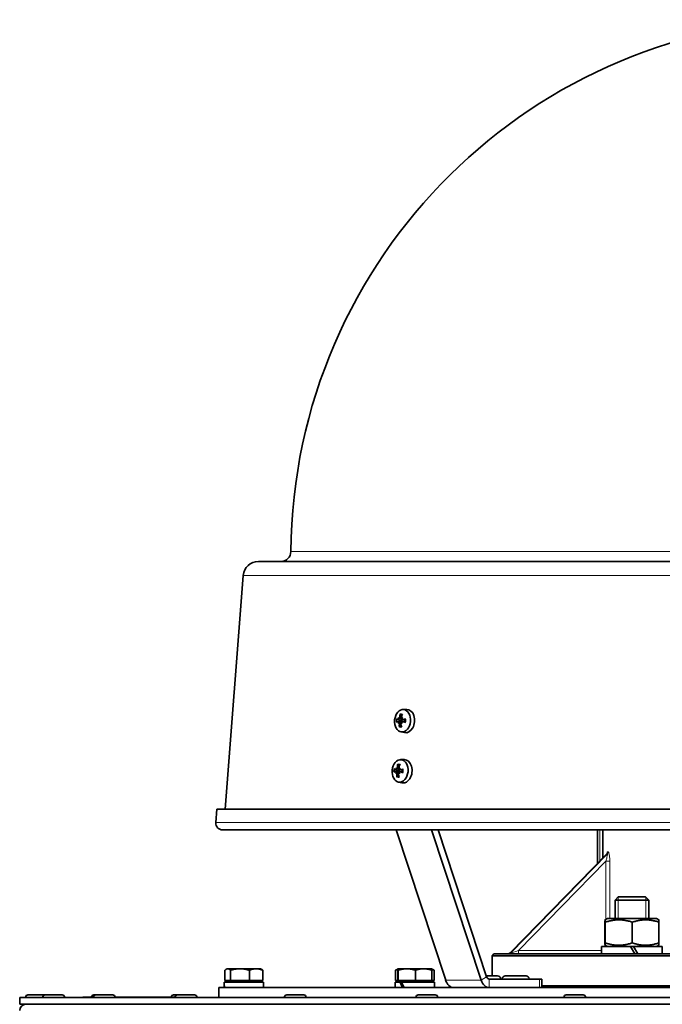
# Model space of a CAD drawing. Units: millimetres. Extents: x -309 to 3272, y -651 to 2265.
# Drawn here: x 1598 to 1790, y 805 to 1099 of the extents above; entities that cross this region are included whole.
import ezdxf

# ---------------------------------------------------------------- set-up
doc = ezdxf.new("R2010")
doc.units = ezdxf.units.MM
doc.layers.add('Widoczne (ISO)', color=1, linetype='Continuous', lineweight=35)
doc.layers.add('Widoczne wąskie (ISO)', color=3, linetype='Continuous', lineweight=9)

msp = doc.modelspace()

# ---------------------------------------------------------------- linework, layer by layer
at = {"layer": 'Widoczne (ISO)'}
for p, q in [((2008.47, 937.34), (1669.11, 937.34)), ((1664.62, 933.19), (1659.26, 863.48)), ((1712.22, 893.23), (1713.33, 893.26)), ((1710.76, 889.67), (1711.7, 889.7)), ((1710.78, 890.25), (1711.68, 890.04)), ((1711, 889.31), (1711.68, 889.33)), ((1711.08, 890.59), (1711.5, 890.49)), ((1711.8, 890.58), (1711.95, 890.54)), ((1712.03, 889.64), (1712.9, 889.66)), ((1712.04, 890.21), (1712.93, 890.01)), ((1711.56, 886.56), (1712.64, 886.32)), ((1711.75, 889.29), (1711.89, 889.29)), ((1711.48, 878.27), (1712.59, 878.29)), ((1710.02, 874.71), (1710.96, 874.73)), ((1710.04, 875.28), (1710.94, 875.08)), ((1710.34, 875.62), (1710.76, 875.53)), ((1711.06, 875.61), (1711.21, 875.58)), ((1711.29, 874.68), (1712.16, 874.7)), ((1711.3, 875.25), (1712.19, 875.05)), ((1710.26, 874.35), (1710.94, 874.37)), ((1711.01, 874.33), (1711.15, 874.33)), ((1710.82, 871.6), (1711.88, 871.36)), ((1656.75, 863.48), (1656.44, 859.5)), ((2020.83, 863.48), (1656.75, 863.48)), ((1658.44, 857.34), (2019.14, 857.34)), ((1724.94, 812.51), (1710.15, 857.34)), ((1720.76, 857.34), (1735.54, 812.51)), ((1737.14, 813.57), (1722.71, 857.34)), ((1770.17, 847.29), (1770.17, 857.34)), ((1771.79, 848.94), (1771.79, 857.34)), ((1772.85, 850.03), (1744.12, 820.64)), ((1776.37, 837.34), (1775.45, 836.42)), ((1776.37, 837.34), (1784.53, 837.34)), ((1784.53, 837.34), (1785.45, 836.42)), ((1785.45, 836.42), (1775.45, 836.42)), ((1775.45, 830.94), (1775.45, 836.42)), ((1785.45, 830.94), (1785.45, 836.42)), ((1773.15, 830.94), (1772.45, 830.54)), ((1787.75, 830.94), (1773.15, 830.94)), ((1787.75, 830.94), (1788.45, 830.54)), ((1772.4, 829.82), (1772.4, 823.66)), ((1772.5, 829.82), (1772.5, 823.66)), ((1780.55, 829.82), (1780.55, 823.66)), ((1788.5, 829.82), (1788.5, 823.66)), ((1780.01, 822.54), (1771.4, 822.54)), ((1771.4, 822.54), (1771.4, 820.34)), ((1773.15, 822.54), (1772.45, 822.95)), ((1780.01, 822.54), (1781.28, 820.34)), ((1780.01, 822.54), (1780.89, 822.54)), ((1789.5, 822.54), (1780.89, 822.54)), ((1782.16, 820.34), (1780.89, 822.54)), ((1787.75, 822.54), (1788.45, 822.95)), ((1789.5, 822.54), (1789.5, 820.34)), ((1739.29, 820.34), (1738.79, 819.84)), ((1938.79, 819.84), (1738.79, 819.84)), ((1738.79, 813.84), (1738.79, 819.84)), ((1739.29, 820.34), (1938.29, 820.34)), ((1659.79, 815.94), (1659.57, 815.82)), ((1659.99, 815.94), (1659.79, 815.94)), ((1663.62, 815.94), (1659.99, 815.94)), ((1668.41, 815.94), (1663.62, 815.94)), ((1669.79, 815.94), (1668.41, 815.94)), ((1669.79, 815.94), (1670, 815.82)), ((1710.75, 815.94), (1710.06, 815.55)), ((1710.75, 815.94), (1710.75, 815.94)), ((1713.37, 815.94), (1710.75, 815.94)), ((1710.75, 815.94), (1710.75, 815.94)), ((1718.36, 815.94), (1713.37, 815.94)), ((1720.75, 815.94), (1718.36, 815.94)), ((1720.75, 815.94), (1720.75, 815.94)), ((1720.75, 815.94), (1721.44, 815.55)), ((1659.17, 812.44), (1659.17, 815.5)), ((1660.81, 812.44), (1660.81, 815.5)), ((1666.43, 812.44), (1666.43, 815.5)), ((1670.4, 812.44), (1670.4, 815.5)), ((1709.98, 812.44), (1709.98, 815.5)), ((1710.68, 812.44), (1710.68, 815.5)), ((1710.83, 812.44), (1710.83, 815.5)), ((1715.9, 812.44), (1715.9, 815.5)), ((1720.83, 812.44), (1720.83, 815.5)), ((1721.52, 812.44), (1721.52, 815.5)), ((1737.05, 813.84), (1740.42, 813.84)), ((1742.7, 813.84), (1748.9, 813.84)), ((1657.29, 810.34), (2020.29, 810.34)), ((1657.29, 810.34), (1657.29, 807.34)), ((1658.89, 811.39), (1658.89, 810.34)), ((1670.69, 811.94), (1658.9, 811.94)), ((1660.81, 812.44), (1659.17, 812.44)), ((1660.35, 812.44), (1660.35, 811.94)), ((1666.43, 812.44), (1660.81, 812.44)), ((1670.4, 812.44), (1666.43, 812.44)), ((1669.23, 812.44), (1669.23, 811.94)), ((1670.69, 811.94), (1670.69, 810.34)), ((1711.36, 811.94), (1709.85, 811.94)), ((1709.85, 811.94), (1709.85, 810.34)), ((1710.68, 812.44), (1709.98, 812.44)), ((1710.83, 812.44), (1710.68, 812.44)), ((1715.9, 812.44), (1710.83, 812.44)), ((1711.31, 812.44), (1711.31, 811.94)), ((1711.36, 811.94), (1711.81, 811.94)), ((1721.65, 811.94), (1711.81, 811.94)), ((1720.83, 812.44), (1715.9, 812.44)), ((1720.19, 812.44), (1720.19, 811.94)), ((1721.52, 812.44), (1720.83, 812.44)), ((1721.65, 811.94), (1721.65, 810.34)), ((1752.87, 812.84), (1737.95, 812.84)), ((1741.32, 812.94), (1741.32, 812.84)), ((1741.8, 812.94), (1741.8, 812.84)), ((1749.8, 812.94), (1749.8, 812.84)), ((1752.87, 812.84), (1753.61, 812.84)), ((1753.61, 812.84), (1753.61, 810.34)), ((1753.61, 810.84), (1832.89, 810.84)), ((1597.99, 807.34), (1858.69, 807.34)), ((1597.99, 805.34), (1597.99, 807.34)), ((1599.74, 807.42), (1599.74, 807.34)), ((1600.46, 808.14), (1605.52, 808.14)), ((1604.85, 807.42), (1604.85, 807.34)), ((1605.52, 808.14), (1605.57, 808.14)), ((1605.57, 808.14), (1610.63, 808.14)), ((1611.35, 807.42), (1611.35, 807.34)), ((1616.79, 807.34), (1616.79, 807.45)), ((1616.79, 807.45), (1619.93, 807.45)), ((1619.93, 807.42), (1619.93, 807.34)), ((1620.06, 808.14), (1620.65, 808.14)), ((1620.65, 808.14), (1625.71, 808.14)), ((1626.43, 807.45), (1644.31, 807.45)), ((1626.43, 807.42), (1626.43, 807.34)), ((1643.85, 808.14), (1645.03, 808.14)), ((1644.31, 807.42), (1644.31, 807.34)), ((1645.03, 808.14), (1650.09, 808.14)), ((1650.81, 807.42), (1650.81, 807.34)), ((1676.86, 807.42), (1676.86, 807.34)), ((1677.58, 808.14), (1682.64, 808.14)), ((1683.36, 807.42), (1683.36, 807.34)), ((1716.07, 807.42), (1716.07, 807.34)), ((1716.79, 808.14), (1721.85, 808.14)), ((1722.57, 807.42), (1722.57, 807.34)), ((1760.16, 807.42), (1760.16, 807.34)), ((1760.88, 808.14), (1765.94, 808.14)), ((1766.66, 807.42), (1766.66, 807.34)), ((1597.99, 805.34), (1858.69, 805.34))]:
    msp.add_line(p, q, dxfattribs=at)
for centre, radius, start, end in [((1838.79, 938.84), 160, 0.5273, 179.4727), ((1675.79, 940.34), 3, 270, 359.4727), ((1669.11, 932.84), 4.5, 90, 175.6), ((1658.44, 859.34), 2, 175.6, 270), ((1743.41, 821.34), 1, 270, 315.646), ((1740.42, 812.94), 0.9, 0, 90), ((1742.7, 812.94), 0.9, 90, 180), ((1748.9, 812.94), 0.9, 0, 90), ((1600.46, 807.42), 0.72, 90, 180), ((1605.57, 807.42), 0.72, 90, 180), ((1605.52, 807.42), 0.72, 88.0895, 90), ((1610.63, 807.42), 0.72, 0, 90), ((1620.06, 807.42), 0.72, 90, 177.612), ((1620.65, 807.42), 0.72, 90, 180), ((1625.71, 807.42), 0.72, 0, 90), ((1643.85, 807.42), 0.72, 90, 177.612), ((1645.03, 807.42), 0.72, 90, 180), ((1650.09, 807.42), 0.72, 0, 90), ((1677.58, 807.42), 0.72, 90, 180), ((1682.64, 807.42), 0.72, 0, 90), ((1716.79, 807.42), 0.72, 90, 180), ((1721.85, 807.42), 0.72, 0, 90), ((1760.88, 807.42), 0.72, 90, 180), ((1765.94, 807.42), 0.72, 0, 90), ((1599.86, 803.47), 1.87, 90, 180)]:
    msp.add_arc(centre, radius, start, end, dxfattribs=at)
for centre in [(1712.09, 889.87), (1711.35, 874.91)]:
    msp.add_ellipse(centre, major_axis=(0.33, 3.35), ratio=0.705384, dxfattribs=at)
for centre, major_axis, ratio, start_param, end_param in [((1713.2, 889.77), (0.34, 3.48), 0.705384, 3.054418, 6.37036), ((1715.53, 889.96), (5.91, 0.92), 0.126004, 2.498022, 2.676216), ((1715.48, 889.11), (-5.75, 1.65), 0.05608, 0.449866, 0.62806), ((1715.84, 888.05), (5.22, 0.86), 0.846953, 2.637155, 2.718823), ((1713.62, 891.55), (-3.78, -3.7), 0.05955, 5.420922, 5.50259), ((1716.03, 891.14), (-5.11, 1.39), 0.807534, 0.395508, 0.477176), ((1713.39, 887.77), (3.3, -4.14), 0.011356, 3.868812, 3.95048), ((1710.57, 889.41), (0.413, -0.162), 0.464798, 0.254246, 0.773581), ((1710.64, 890.54), (-0.431, -0.094), 0.449289, 2.388249, 2.95531), ((1710.77, 889.1), (-0.235, -0.21), 0.064774, 3.217606, 3.340428), ((1710.88, 890.84), (-0.206, 0.254), 0.011443, 2.889612, 3.12708), ((1712.17, 889.87), (0.14, 1.43), 0.705384, 1.439004, 1.769646), ((1715.88, 889.62), (1.81, -5.7), 0.742262, 4.082228, 4.260422), ((1715.27, 889.63), (1.85, 5.69), 0.634795, 1.378637, 1.556831), ((1715.57, 887.71), (5.29, -0.06), 0.764934, 2.288071, 2.369739), ((1711.68, 890.82), (-0.394, 0.19), 0.432356, 2.133748, 2.607369), ((1713.16, 888.12), (2.66, -4.58), 0.10215, 4.3679, 4.449568), ((1713.36, 891.21), (-3.18, -4.23), 0.141569, 4.914811, 4.996479), ((1715.66, 889.95), (5.91, -0.92), 0.179036, 4.089596, 4.26779), ((1715.61, 889.1), (-5.98, -0.18), 0.248961, 5.150176, 5.32837), ((1715.86, 889.43), (-2.08, -5.61), 0.757752, 5.061521, 5.239715), ((1715.26, 889.44), (-1.45, 5.81), 0.619306, 1.496032, 1.674226), ((1711.57, 889.08), (0.415, 0.124), 0.41292, 0.532049, 1.031595), ((1715.81, 891.49), (-5.26, 0.58), 0.71674, 0.766604, 0.848271), ((1712.46, 874.8), (0.34, 3.48), 0.705384, 4.099747, 6.37036), ((1714.79, 874.99), (5.91, 0.92), 0.126004, 2.498022, 2.676216), ((1714.74, 874.14), (-5.75, 1.65), 0.05608, 0.449866, 0.62806), ((1715.29, 876.17), (-5.11, 1.39), 0.807534, 0.395508, 0.477176), ((1712.65, 872.8), (3.3, -4.14), 0.011356, 3.868812, 3.95048), ((1709.9, 875.58), (-0.431, -0.094), 0.449289, 2.388249, 2.95531), ((1710.14, 875.88), (-0.206, 0.254), 0.011443, 2.889612, 3.12708), ((1711.43, 874.9), (0.14, 1.43), 0.705384, 1.439004, 1.769646), ((1715.14, 874.65), (1.81, -5.7), 0.742262, 4.082228, 4.260422), ((1714.53, 874.67), (1.85, 5.69), 0.634795, 1.378637, 1.556831), ((1714.84, 872.74), (5.29, -0.06), 0.764934, 2.288071, 2.369739), ((1710.94, 875.86), (-0.394, 0.19), 0.432356, 2.133748, 2.607369), ((1712.62, 876.25), (-3.18, -4.23), 0.141569, 4.914811, 4.996479), ((1714.92, 874.99), (5.91, -0.92), 0.179036, 4.089596, 4.26779), ((1714.87, 874.14), (-5.98, -0.18), 0.248961, 5.150176, 5.32837), ((1715.1, 873.08), (5.22, 0.86), 0.846953, 2.637155, 2.718823), ((1712.88, 876.58), (-3.78, -3.7), 0.05955, 5.420922, 5.50259), ((1709.83, 874.45), (0.413, -0.162), 0.464798, 0.254246, 0.773581), ((1710.03, 874.14), (-0.235, -0.21), 0.064774, 3.217606, 3.340428), ((1715.12, 874.47), (-2.08, -5.61), 0.757752, 5.061521, 5.239715), ((1714.52, 874.48), (-1.45, 5.81), 0.619306, 1.496032, 1.674226), ((1710.83, 874.12), (0.415, 0.124), 0.41292, 0.532049, 1.031595), ((1715.07, 876.52), (-5.26, 0.58), 0.71674, 0.766604, 0.848271), ((1712.42, 873.15), (2.66, -4.58), 0.10215, 4.3679, 4.449568), ((1737.95, 814.09), (0, -1.25), 0.707107, 5.148721, 6.283185), ((1664.79, 811.39), (0, 10.22), 0.57735, 1.516532, 1.673308), ((1664.79, 812.5), (0, 10.22), 0.57735, 1.62506, 1.783197), ((1715.75, 811.39), (-4.79, 10.09), 0.341999, 1.355657, 1.512433), ((1715.75, 812.5), (-4.79, 10.09), 0.341999, 1.464185, 1.622321), ((1727.34, 814.09), (0, -3.75), 0.707107, 5.148721, 6.283185), ((1737.95, 814.09), (0, -3.75), 0.707107, 5.148721, 6.283185)]:
    msp.add_ellipse(centre, major_axis=major_axis, ratio=ratio, start_param=start_param, end_param=end_param, dxfattribs=at)
for points, knots in [([(1710.73, 889.67), (1710.75, 889.67), (1710.77, 889.68), (1710.81, 889.66), (1710.83, 889.65), (1710.86, 889.61), (1710.88, 889.59), (1710.9, 889.53), (1710.91, 889.5), (1710.92, 889.46), (1710.92, 889.44), (1710.92, 889.43)], [0, 0, 0, 0, 0.00982023, 0.00982023, 0.01964046, 0.01964046, 0.02927569, 0.02927569, 0.03891093, 0.03891093, 0.04255, 0.04255, 0.04255, 0.04255]), ([(1710.98, 890.48), (1710.98, 890.45), (1710.97, 890.43), (1710.95, 890.37), (1710.93, 890.34), (1710.9, 890.3), (1710.88, 890.28), (1710.84, 890.25), (1710.82, 890.24), (1710.79, 890.24), (1710.78, 890.25), (1710.77, 890.25)], [0.02149135, 0.02149135, 0.02149135, 0.02149135, 0.02932414, 0.02932414, 0.03895928, 0.03895928, 0.0486983, 0.0486983, 0.05843731, 0.05843731, 0.06398133, 0.06398133, 0.06398133, 0.06398133]), ([(1710.99, 889.31), (1711.01, 889.31), (1711.03, 889.3), (1711.07, 889.28), (1711.09, 889.26), (1711.12, 889.21), (1711.13, 889.18), (1711.15, 889.12), (1711.16, 889.08), (1711.16, 889.03), (1711.16, 889.01), (1711.16, 888.99)], [0.02149135, 0.02149135, 0.02149135, 0.02149135, 0.02932414, 0.02932414, 0.03895928, 0.03895928, 0.0486983, 0.0486983, 0.05843731, 0.05843731, 0.06398133, 0.06398133, 0.06398133, 0.06398133]), ([(1711.28, 890.9), (1711.28, 890.87), (1711.27, 890.83), (1711.25, 890.77), (1711.24, 890.74), (1711.21, 890.68), (1711.19, 890.66), (1711.14, 890.62), (1711.12, 890.61), (1711.09, 890.6), (1711.08, 890.6), (1711.07, 890.6)], [0, 0, 0, 0, 0.00982023, 0.00982023, 0.01964046, 0.01964046, 0.02927569, 0.02927569, 0.03891093, 0.03891093, 0.04255048, 0.04255048, 0.04255048, 0.04255048]), ([(1711.49, 891.64), (1711.48, 891.65), (1711.46, 891.67), (1711.43, 891.7), (1711.42, 891.72), (1711.4, 891.77), (1711.39, 891.8), (1711.38, 891.85), (1711.39, 891.87), (1711.39, 891.89)], [0.07018841, 0.07018841, 0.07018841, 0.07018841, 0.07644202, 0.07644202, 0.08406568, 0.08406568, 0.09168544, 0.09168544, 0.0983491, 0.0983491, 0.0983491, 0.0983491]), ([(1711.5, 890.49), (1711.52, 890.49), (1711.54, 890.48), (1711.67, 890.46), (1711.78, 890.43), (1711.89, 890.41)], [-2.75423929, -2.75423929, -2.75423929, -2.75423929, -2.74737216, -2.74737216, -2.70287016, -2.70287016, -2.70287016, -2.70287016]), ([(1711.82, 890.58), (1711.8, 890.58), (1711.78, 890.59), (1711.74, 890.61), (1711.72, 890.63), (1711.69, 890.68), (1711.68, 890.71), (1711.67, 890.77), (1711.67, 890.8), (1711.68, 890.85), (1711.68, 890.87), (1711.69, 890.89)], [0.02149135, 0.02149135, 0.02149135, 0.02149135, 0.02932414, 0.02932414, 0.03895928, 0.03895928, 0.0486983, 0.0486983, 0.05843731, 0.05843731, 0.06398133, 0.06398133, 0.06398133, 0.06398133]), ([(1712.08, 890.2), (1712.08, 890.2), (1712.08, 890.2), (1712.06, 890.16), (1712.04, 890.14), (1711.98, 890.09), (1711.95, 890.07), (1711.89, 890.04), (1711.85, 890.04), (1711.76, 890.03), (1711.72, 890.03), (1711.68, 890.04), (1711.68, 890.04), (1711.68, 890.04), (1711.68, 890.04)], [-0.04678143, -0.04678143, -0.04678143, -0.04678143, -0.04536268, -0.04536268, -0.03488534, -0.03488534, -0.02440799, -0.02440799, -0.01220399, -0.01220399, 0, 0, 0, 0.00012009, 0.00012009, 0.00012009, 0.00012009]), ([(1711.7, 889.7), (1711.73, 889.7), (1711.76, 889.7), (1711.82, 889.68), (1711.86, 889.67), (1711.91, 889.64), (1711.93, 889.63), (1711.95, 889.62)], [0.15107432, 0.15107432, 0.15107432, 0.15107432, 0.1592015, 0.1592015, 0.17140549, 0.17140549, 0.17781647, 0.17781647, 0.17781647, 0.17781647]), ([(1711.83, 889.41), (1711.83, 889.43), (1711.83, 889.46), (1711.85, 889.52), (1711.87, 889.55), (1711.91, 889.59), (1711.93, 889.61), (1711.98, 889.63), (1712.01, 889.64), (1712.05, 889.64), (1712.06, 889.64), (1712.08, 889.63)], [0.02149135, 0.02149135, 0.02149135, 0.02149135, 0.02932414, 0.02932414, 0.03895928, 0.03895928, 0.04866173, 0.04866173, 0.05836417, 0.05836417, 0.06397861, 0.06397861, 0.06397861, 0.06397861]), ([(1712.12, 890.21), (1712.09, 890.21), (1712.06, 890.21), (1712.01, 890.22), (1711.98, 890.24), (1711.94, 890.27), (1711.93, 890.3), (1711.9, 890.35), (1711.89, 890.39), (1711.89, 890.43), (1711.89, 890.44), (1711.89, 890.45)], [0, 0, 0, 0, 0.00982023, 0.00982023, 0.01964046, 0.01964046, 0.02927569, 0.02927569, 0.03891093, 0.03891093, 0.04255, 0.04255, 0.04255, 0.04255]), ([(1712.92, 890.32), (1712.92, 890.27), (1712.93, 890.21), (1712.93, 890.09), (1712.93, 890.03), (1712.93, 889.91), (1712.92, 889.86), (1712.91, 889.74), (1712.91, 889.68), (1712.89, 889.56), (1712.87, 889.5), (1712.86, 889.45)], [1.3443398, 1.3443398, 1.3443398, 1.3443398, 1.4424986, 1.4424986, 1.5406575, 1.5406575, 1.6388164, 1.6388164, 1.7369752, 1.7369752, 1.8351341, 1.8351341, 1.8351341, 1.8351341]), ([(1712.97, 889.4), (1712.95, 889.4), (1712.93, 889.41), (1712.9, 889.42), (1712.88, 889.42), (1712.86, 889.44), (1712.86, 889.44), (1712.86, 889.45), (1712.86, 889.45), (1712.86, 889.45)], [0.02392711, 0.02392711, 0.02392711, 0.02392711, 0.03059077, 0.03059077, 0.03821052, 0.03821052, 0.04583419, 0.04583419, 0.04599554, 0.04599554, 0.04599554, 0.04599554]), ([(1712.92, 890.32), (1712.92, 890.32), (1712.92, 890.32), (1712.92, 890.33), (1712.92, 890.34), (1712.94, 890.35), (1712.96, 890.36), (1712.99, 890.37), (1713.01, 890.37), (1713.03, 890.37)], [0.07602206, 0.07602206, 0.07602206, 0.07602206, 0.07644202, 0.07644202, 0.08406568, 0.08406568, 0.09168544, 0.09168544, 0.0983491, 0.0983491, 0.0983491, 0.0983491]), ([(1711.14, 887.97), (1711.14, 887.99), (1711.14, 888.02), (1711.15, 888.06), (1711.17, 888.09), (1711.19, 888.14), (1711.21, 888.16), (1711.24, 888.19), (1711.26, 888.2), (1711.28, 888.21)], [0.02392711, 0.02392711, 0.02392711, 0.02392711, 0.03059077, 0.03059077, 0.03821052, 0.03821052, 0.04583419, 0.04583419, 0.0520878, 0.0520878, 0.0520878, 0.0520878]), ([(1711.57, 888.98), (1711.56, 889.01), (1711.56, 889.05), (1711.57, 889.12), (1711.58, 889.15), (1711.6, 889.2), (1711.62, 889.23), (1711.66, 889.27), (1711.68, 889.28), (1711.72, 889.29), (1711.73, 889.29), (1711.74, 889.29)], [0, 0, 0, 0, 0.00982023, 0.00982023, 0.01964046, 0.01964046, 0.02927569, 0.02927569, 0.03891093, 0.03891093, 0.04255048, 0.04255048, 0.04255048, 0.04255048]), ([(1709.99, 874.71), (1710.01, 874.71), (1710.03, 874.71), (1710.07, 874.7), (1710.09, 874.68), (1710.12, 874.65), (1710.14, 874.62), (1710.16, 874.57), (1710.17, 874.54), (1710.18, 874.49), (1710.18, 874.48), (1710.18, 874.47)], [0, 0, 0, 0, 0.00982023, 0.00982023, 0.01964046, 0.01964046, 0.02927569, 0.02927569, 0.03891093, 0.03891093, 0.04255, 0.04255, 0.04255, 0.04255]), ([(1710.24, 875.52), (1710.24, 875.49), (1710.23, 875.46), (1710.21, 875.41), (1710.19, 875.38), (1710.16, 875.33), (1710.14, 875.31), (1710.1, 875.29), (1710.08, 875.28), (1710.05, 875.28), (1710.04, 875.28), (1710.03, 875.29)], [0.02149135, 0.02149135, 0.02149135, 0.02149135, 0.02932414, 0.02932414, 0.03895928, 0.03895928, 0.0486983, 0.0486983, 0.05843731, 0.05843731, 0.06398133, 0.06398133, 0.06398133, 0.06398133]), ([(1710.54, 875.94), (1710.54, 875.91), (1710.53, 875.87), (1710.51, 875.8), (1710.5, 875.77), (1710.47, 875.72), (1710.45, 875.69), (1710.4, 875.66), (1710.38, 875.64), (1710.35, 875.63), (1710.34, 875.63), (1710.33, 875.63)], [0, 0, 0, 0, 0.00982023, 0.00982023, 0.01964046, 0.01964046, 0.02927569, 0.02927569, 0.03891093, 0.03891093, 0.04255048, 0.04255048, 0.04255048, 0.04255048]), ([(1710.75, 876.68), (1710.74, 876.69), (1710.72, 876.7), (1710.69, 876.74), (1710.68, 876.76), (1710.66, 876.81), (1710.65, 876.84), (1710.64, 876.88), (1710.65, 876.91), (1710.65, 876.93)], [0.07018841, 0.07018841, 0.07018841, 0.07018841, 0.07644202, 0.07644202, 0.08406568, 0.08406568, 0.09168544, 0.09168544, 0.0983491, 0.0983491, 0.0983491, 0.0983491]), ([(1710.76, 875.53), (1710.78, 875.53), (1710.8, 875.52), (1710.93, 875.49), (1711.04, 875.47), (1711.15, 875.45)], [-2.75423929, -2.75423929, -2.75423929, -2.75423929, -2.74737216, -2.74737216, -2.70287016, -2.70287016, -2.70287016, -2.70287016]), ([(1711.08, 875.61), (1711.06, 875.61), (1711.04, 875.62), (1711, 875.65), (1710.98, 875.67), (1710.95, 875.71), (1710.94, 875.74), (1710.93, 875.8), (1710.93, 875.84), (1710.94, 875.89), (1710.94, 875.91), (1710.95, 875.93)], [0.02149135, 0.02149135, 0.02149135, 0.02149135, 0.02932414, 0.02932414, 0.03895928, 0.03895928, 0.0486983, 0.0486983, 0.05843731, 0.05843731, 0.06398133, 0.06398133, 0.06398133, 0.06398133]), ([(1711.34, 875.24), (1711.34, 875.24), (1711.34, 875.23), (1711.32, 875.2), (1711.3, 875.17), (1711.25, 875.13), (1711.21, 875.11), (1711.15, 875.08), (1711.11, 875.07), (1711.02, 875.07), (1710.98, 875.07), (1710.94, 875.08), (1710.94, 875.08), (1710.94, 875.08), (1710.94, 875.08)], [-0.04678143, -0.04678143, -0.04678143, -0.04678143, -0.04536268, -0.04536268, -0.03488534, -0.03488534, -0.02440799, -0.02440799, -0.01220399, -0.01220399, 0, 0, 0, 0.00012009, 0.00012009, 0.00012009, 0.00012009]), ([(1710.96, 874.73), (1710.99, 874.73), (1711.02, 874.73), (1711.08, 874.72), (1711.12, 874.71), (1711.18, 874.68), (1711.19, 874.67), (1711.21, 874.66)], [0.15107432, 0.15107432, 0.15107432, 0.15107432, 0.1592015, 0.1592015, 0.17140549, 0.17140549, 0.17781647, 0.17781647, 0.17781647, 0.17781647]), ([(1711.09, 874.44), (1711.09, 874.47), (1711.09, 874.5), (1711.11, 874.55), (1711.13, 874.58), (1711.17, 874.63), (1711.19, 874.65), (1711.24, 874.67), (1711.27, 874.68), (1711.31, 874.68), (1711.32, 874.67), (1711.34, 874.67)], [0.02149135, 0.02149135, 0.02149135, 0.02149135, 0.02932414, 0.02932414, 0.03895928, 0.03895928, 0.04866173, 0.04866173, 0.05836417, 0.05836417, 0.06397861, 0.06397861, 0.06397861, 0.06397861]), ([(1711.38, 875.25), (1711.35, 875.24), (1711.32, 875.24), (1711.27, 875.26), (1711.24, 875.27), (1711.2, 875.31), (1711.19, 875.33), (1711.16, 875.39), (1711.15, 875.42), (1711.15, 875.47), (1711.15, 875.48), (1711.15, 875.49)], [0, 0, 0, 0, 0.00982023, 0.00982023, 0.01964046, 0.01964046, 0.02927569, 0.02927569, 0.03891093, 0.03891093, 0.04255, 0.04255, 0.04255, 0.04255]), ([(1712.18, 875.36), (1712.18, 875.3), (1712.19, 875.25), (1712.19, 875.13), (1712.19, 875.07), (1712.19, 874.95), (1712.19, 874.89), (1712.17, 874.77), (1712.17, 874.71), (1712.15, 874.6), (1712.13, 874.54), (1712.12, 874.48)], [1.3443398, 1.3443398, 1.3443398, 1.3443398, 1.4424986, 1.4424986, 1.5406575, 1.5406575, 1.6388164, 1.6388164, 1.7369752, 1.7369752, 1.8351341, 1.8351341, 1.8351341, 1.8351341]), ([(1712.18, 875.36), (1712.18, 875.36), (1712.18, 875.36), (1712.18, 875.37), (1712.18, 875.38), (1712.2, 875.39), (1712.22, 875.39), (1712.25, 875.4), (1712.27, 875.41), (1712.29, 875.41)], [0.07602206, 0.07602206, 0.07602206, 0.07602206, 0.07644202, 0.07644202, 0.08406568, 0.08406568, 0.09168544, 0.09168544, 0.0983491, 0.0983491, 0.0983491, 0.0983491]), ([(1710.25, 874.35), (1710.27, 874.34), (1710.29, 874.34), (1710.33, 874.31), (1710.35, 874.29), (1710.38, 874.25), (1710.39, 874.22), (1710.41, 874.15), (1710.42, 874.12), (1710.42, 874.07), (1710.42, 874.05), (1710.42, 874.03)], [0.02149135, 0.02149135, 0.02149135, 0.02149135, 0.02932414, 0.02932414, 0.03895928, 0.03895928, 0.0486983, 0.0486983, 0.05843731, 0.05843731, 0.06398133, 0.06398133, 0.06398133, 0.06398133]), ([(1710.4, 873.01), (1710.4, 873.03), (1710.4, 873.05), (1710.41, 873.1), (1710.43, 873.13), (1710.45, 873.17), (1710.47, 873.19), (1710.5, 873.22), (1710.52, 873.24), (1710.54, 873.24)], [0.02392711, 0.02392711, 0.02392711, 0.02392711, 0.03059077, 0.03059077, 0.03821052, 0.03821052, 0.04583419, 0.04583419, 0.0520878, 0.0520878, 0.0520878, 0.0520878]), ([(1710.83, 874.02), (1710.82, 874.05), (1710.82, 874.09), (1710.83, 874.15), (1710.84, 874.19), (1710.86, 874.24), (1710.88, 874.27), (1710.92, 874.3), (1710.94, 874.32), (1710.98, 874.32), (1710.99, 874.33), (1711, 874.33)], [0, 0, 0, 0, 0.00982023, 0.00982023, 0.01964046, 0.01964046, 0.02927569, 0.02927569, 0.03891093, 0.03891093, 0.04255048, 0.04255048, 0.04255048, 0.04255048]), ([(1714.27, 872.6), (1714.21, 872.51), (1714.15, 872.42), (1713.84, 872.03), (1713.55, 871.76), (1712.91, 871.4), (1712.58, 871.32), (1712.14, 871.32), (1712.01, 871.33), (1711.88, 871.36)], [1.2830104, 1.2830104, 1.2830104, 1.2830104, 1.3181672, 1.3181672, 1.4501217, 1.4501217, 1.5820761, 1.5820761, 1.6356818, 1.6356818, 1.6356818, 1.6356818]), ([(1712.23, 874.43), (1712.21, 874.44), (1712.19, 874.44), (1712.16, 874.45), (1712.14, 874.46), (1712.12, 874.47), (1712.12, 874.48), (1712.12, 874.48), (1712.12, 874.48), (1712.12, 874.48)], [0.02392711, 0.02392711, 0.02392711, 0.02392711, 0.03059077, 0.03059077, 0.03821052, 0.03821052, 0.04583419, 0.04583419, 0.04599554, 0.04599554, 0.04599554, 0.04599554]), ([(1772.85, 850.03), (1772.9, 850.08), (1772.93, 850.12), (1772.97, 850.17), (1772.98, 850.19), (1772.99, 850.22), (1773, 850.23), (1773, 850.24), (1773, 850.24), (1773, 850.24)], [0.03004724, 0.03004724, 0.03004724, 0.03004724, 0.04302554, 0.04302554, 0.05547093, 0.05547093, 0.06849233, 0.06849233, 0.07374609, 0.07374609, 0.07374609, 0.07374609])]:
    msp.add_open_spline(points, degree=3, knots=knots, dxfattribs=at)
for points, weights in [([(1711.49, 891.64), (1711.69, 891.5), (1711.87, 891.39)], [1.00229522928, 1.00519800471, 1.00324923861]), ([(1711.7, 888.4), (1711.51, 888.31), (1711.28, 888.21)], [1.00301155614, 1.00536330669, 1.00229522928]), ([(1710.75, 876.68), (1710.95, 876.54), (1711.13, 876.42)], [1.00229522928, 1.00519800471, 1.00324923861]), ([(1710.97, 873.44), (1710.77, 873.35), (1710.54, 873.24)], [1.00301155614, 1.00536330669, 1.00229522928]), ([(1772.5, 829.82), (1772.45, 831.16), (1772.4, 829.82)], [1, 1.15470053838, 1]), ([(1780.55, 829.82), (1776.52, 831.16), (1772.5, 829.82)], [1, 1.15470053838, 1]), ([(1788.5, 829.82), (1784.52, 831.16), (1780.55, 829.82)], [1, 1.15470053838, 1]), ([(1788.45, 830.54), (1788.47, 830.53), (1788.5, 829.82)], [1.07731955193, 1.07580884499, 1]), ([(1772.4, 823.66), (1772.45, 822.33), (1772.5, 823.66)], [1, 1.15470053838, 1]), ([(1772.5, 823.66), (1776.52, 822.33), (1780.55, 823.66)], [1, 1.15470053838, 1]), ([(1780.55, 823.66), (1784.52, 822.33), (1788.5, 823.66)], [1, 1.15470053838, 1]), ([(1788.5, 823.66), (1788.47, 822.96), (1788.45, 822.95)], [1, 1.07580884499, 1.07731955193]), ([(1659.99, 815.94), (1659.61, 815.94), (1659.17, 815.5)], [1, 1.0379548493, 1]), ([(1660.81, 815.5), (1660.37, 815.94), (1659.99, 815.94)], [1, 1.0379548493, 1]), ([(1663.62, 815.94), (1662.32, 815.94), (1660.81, 815.5)], [1, 1.0379548493, 1]), ([(1666.43, 815.5), (1664.92, 815.94), (1663.62, 815.94)], [1, 1.0379548493, 1]), ([(1668.41, 815.94), (1667.49, 815.94), (1666.43, 815.5)], [1, 1.0379548493, 1]), ([(1670.4, 815.5), (1669.34, 815.94), (1668.41, 815.94)], [1, 1.0379548493, 1]), ([(1710.75, 815.94), (1710.72, 815.94), (1710.68, 815.5)], [1, 1.0379548493, 1]), ([(1710.83, 815.5), (1710.79, 815.94), (1710.75, 815.94)], [1, 1.0379548493, 1]), ([(1713.37, 815.94), (1712.19, 815.94), (1710.83, 815.5)], [1, 1.0379548493, 1]), ([(1715.9, 815.5), (1714.54, 815.94), (1713.37, 815.94)], [1, 1.0379548493, 1]), ([(1718.36, 815.94), (1717.22, 815.94), (1715.9, 815.5)], [1, 1.0379548493, 1]), ([(1720.83, 815.5), (1719.51, 815.94), (1718.36, 815.94)], [1, 1.0379548493, 1]), ([(1720.75, 815.94), (1720.79, 815.92), (1720.83, 815.5)], [1.00344326293, 1.0361471184, 1]), ([(1670, 815.82), (1670.19, 815.71), (1670.4, 815.5)], [1.01889792541, 1.01774913687, 1]), ([(1710.71, 815.82), (1710.36, 815.71), (1709.98, 815.5)], [1.01889792541, 1.01774913687, 1]), ([(1709.98, 815.5), (1710.02, 815.52), (1710.06, 815.55)], [1, 1.00207212015, 1.00391798822]), ([(1721.52, 815.5), (1721.13, 815.73), (1720.78, 815.84)], [1, 1.01965956375, 1.01895290532])]:
    msp.add_rational_spline(points, weights, degree=2, dxfattribs=at)
for points in [[(1711.68, 889.33), (1711.74, 889.33), (1711.8, 889.33), (1711.87, 889.33)], [(1710.94, 874.37), (1711, 874.37), (1711.06, 874.37), (1711.13, 874.37)]]:
    msp.add_open_spline(points, degree=3, dxfattribs=at)
at = {"layer": 'Widoczne wąskie (ISO)'}
for p, q in [((1998.78, 940.32), (1678.79, 940.32)), ((2012.96, 933.19), (1664.62, 933.19)), ((1711.28, 890.9), (1711.68, 890.87)), ((1712.08, 889.63), (1712.9, 889.65)), ((1712.12, 890.21), (1712.93, 890.04)), ((1711.16, 888.99), (1711.58, 888.94)), ((1710.54, 875.94), (1710.94, 875.91)), ((1711.34, 874.67), (1712.16, 874.69)), ((1711.38, 875.25), (1712.19, 875.07)), ((1710.42, 874.03), (1710.84, 873.98)), ((2021.13, 859.5), (1656.44, 859.5)), ((1770.89, 848.02), (1770.89, 857.34)), ((1744.13, 820.64), (1772.89, 850.05)), ((1773.1, 850.05), (1744.34, 820.64)), ((1746.63, 821.34), (1772.66, 847.98)), ((1772.66, 847.98), (1772.66, 830.66)), ((1773.84, 847.98), (1772.66, 847.98)), ((1773.84, 830.94), (1773.84, 847.98)), ((1776.35, 837.32), (1776.35, 830.94)), ((1784.55, 830.94), (1784.55, 837.32)), ((1772.66, 822.82), (1772.66, 822.54)), ((1744.34, 820.64), (1744.13, 820.64)), ((1771.4, 821.34), (1746.63, 821.34)), ((1735.54, 812.51), (1737.14, 813.57)), ((1724.94, 812.51), (1735.54, 812.51)), ((1741.32, 812.94), (1737.6, 812.94)), ((1737.95, 810.34), (1737.95, 812.84)), ((1749.8, 812.94), (1741.8, 812.94)), ((1752.87, 812.84), (1752.87, 810.34)), ((1604.85, 807.42), (1599.74, 807.42)), ((1611.35, 807.42), (1604.85, 807.42)), ((1626.43, 807.42), (1619.93, 807.42)), ((1650.81, 807.42), (1644.31, 807.42)), ((1683.36, 807.42), (1676.86, 807.42)), ((1722.57, 807.42), (1716.07, 807.42)), ((1766.66, 807.42), (1760.16, 807.42))]:
    msp.add_line(p, q, dxfattribs=at)
for centre, major_axis, ratio, start_param, end_param in [((1711.61, 889.92), (-0.2, -2.02), 0.705384, 4.518496, 5.007751), ((1711.68, 889.92), (0.17, 1.76), 0.705384, 1.389817, 1.838873), ((1711.61, 889.92), (0.2, 2.02), 0.705384, 6.089292, 6.578548), ((1711.68, 889.92), (0.17, 1.76), 0.705384, 6.181417, 6.57733), ((1711.61, 889.92), (0.2, 2.02), 0.705384, 4.518496, 5.007751), ((1711.61, 889.92), (-0.2, -2.02), 0.705384, 6.089292, 6.578548), ((1711.68, 889.92), (-0.17, -1.76), 0.705384, 6.09051, 6.491297), ((1710.87, 874.96), (-0.2, -2.02), 0.705384, 4.518496, 5.007751), ((1710.95, 874.95), (0.17, 1.76), 0.705384, 1.389817, 1.838873), ((1710.87, 874.96), (0.2, 2.02), 0.705384, 6.089292, 6.578548), ((1710.95, 874.95), (0.17, 1.76), 0.705384, 6.181417, 6.57733), ((1710.87, 874.96), (0.2, 2.02), 0.705384, 4.518496, 5.007751), ((1710.87, 874.96), (-0.2, -2.02), 0.705384, 6.089292, 6.578548), ((1710.95, 874.95), (-0.17, -1.76), 0.705384, 6.09051, 6.491297), ((1772.2, 850.76), (0.036, 0.999), 0.979193, 3.962451, 4.747876), ((1839.48, 918.05), (-67.62, -67.62), 0.106184, 0.098434, 0.11314), ((1772.41, 850.76), (-0.034, 0.999), 0.976104, 3.893929, 4.679354), ((1838.79, 918.76), (-66.61, -67.63), 0.106172, 0.096844, 0.11155), ((1743.44, 821.34), (0, -1), 0.977701, 0, 0.785398), ((1743.65, 821.34), (0, -1), 0.977701, 0, 0.785398), ((1746.21, 821.34), (-2.08, -0.7), 0.030673, 6.223005, 6.373732), ((1746.42, 821.34), (-2.08, -0.7), 0.030673, 0.090547, 1.661343), ((1746.84, 821.34), (0, -1), 0.21, 4.712389, 6.283185)]:
    msp.add_ellipse(centre, major_axis=major_axis, ratio=ratio, start_param=start_param, end_param=end_param, dxfattribs=at)
for points, knots in [([(1773.1, 850.05), (1773.13, 850.05), (1773.14, 850.01), (1773.14, 849.77), (1773.09, 849.5), (1772.99, 849.08), (1772.96, 848.97), (1772.85, 848.58), (1772.76, 848.27), (1772.66, 847.98)], [-0.3773618, -0.3773618, -0.3773618, -0.3773618, -0.305607, -0.305607, -0.1676562, -0.1676562, -0.1199189, -0.1199189, 0, 0, 0, 0]), ([(1773.18, 850.76), (1773.13, 850.76), (1773.08, 850.7), (1773, 850.48), (1772.97, 850.32), (1772.94, 850.13)], [0, 0, 0, 0, 0.0716108, 0.0716108, 0.1465303, 0.1465303, 0.1465303, 0.1465303]), ([(1773.84, 847.98), (1773.84, 848.37), (1773.83, 848.78), (1773.79, 849.31), (1773.77, 849.46), (1773.7, 850.01), (1773.63, 850.38), (1773.49, 850.7), (1773.44, 850.76), (1773.39, 850.76)], [0, 0, 0, 0, 0.1199189, 0.1199189, 0.1676562, 0.1676562, 0.305607, 0.305607, 0.3773618, 0.3773618, 0.3773618, 0.3773618])]:
    msp.add_open_spline(points, degree=3, knots=knots, dxfattribs=at)
msp.add_open_spline([(1772.85, 850.03), (1772.87, 850.05), (1772.88, 850.05), (1772.89, 850.05)], degree=3, dxfattribs=at)

doc.saveas('drawing.dxf')
